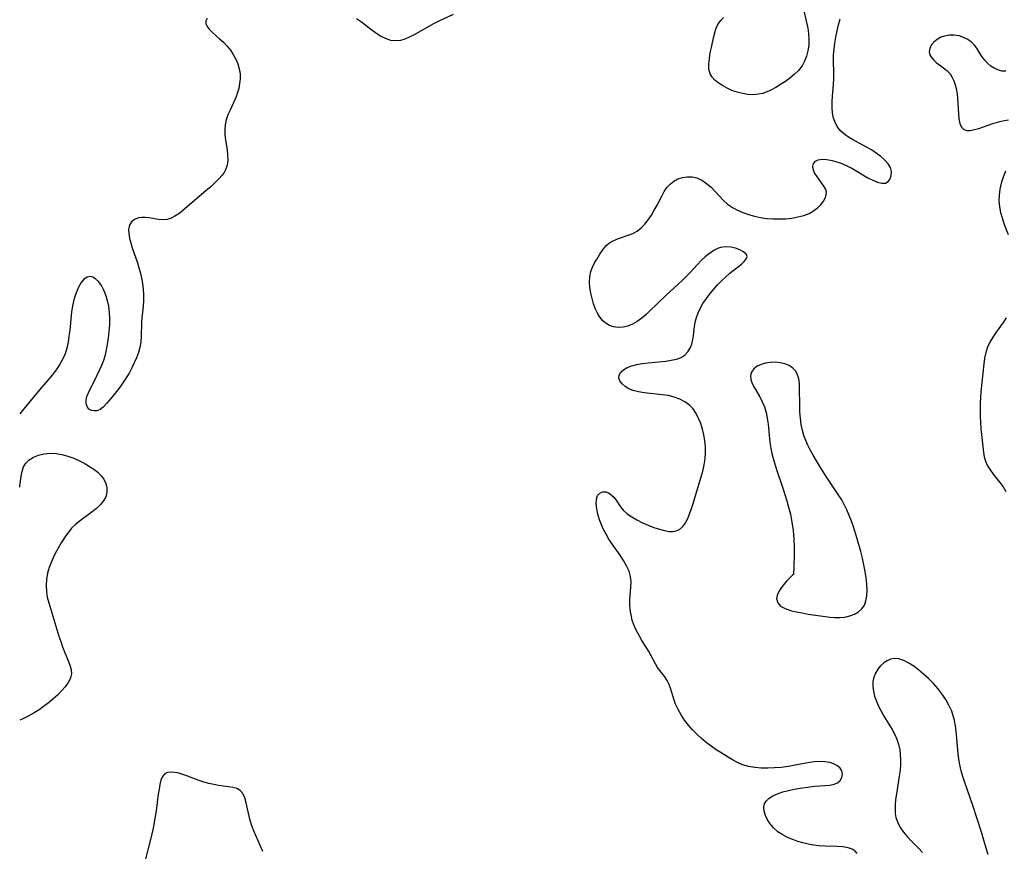
# Model space of a CAD drawing. Extents: x 1597504 to 1605706, y 2838423 to 2846625.
# Drawn here: x 1597504 to 1597791, y 2841450 to 2841692 of the extents above; entities that cross this region are included whole.
import ezdxf

# ---------------------------------------------------------------- set-up
doc = ezdxf.new("R2010")
doc.units = 0

msp = doc.modelspace()

# ---------------------------------------------------------------- linework, layer by layer
at = {"layer": 'WIL_050_Contours', "color": 0}
for points in [[(1597732.84, 2841694.64, 98), (1597733.55, 2841691.63, 98), (1597733.9, 2841690, 98), (1597734.14, 2841688.36, 98), (1597734.23, 2841686.69, 98), (1597734.15, 2841685.03, 98), (1597733.92, 2841683.4, 98), (1597733.54, 2841681.82, 98), (1597732.98, 2841680.33, 98), (1597732.22, 2841678.95, 98), (1597731.17, 2841677.64, 98), (1597729.93, 2841676.45, 98), (1597728.68, 2841675.41, 98), (1597727.35, 2841674.42, 98), (1597725.96, 2841673.49, 98), (1597724.53, 2841672.63, 98), (1597723.07, 2841671.87, 98), (1597721.91, 2841671.36, 98), (1597720.74, 2841670.95, 98), (1597719.54, 2841670.67, 98), (1597717.98, 2841670.54, 98), (1597716.4, 2841670.61, 98), (1597714.83, 2841670.87, 98), (1597713.28, 2841671.28, 98), (1597711.78, 2841671.82, 98), (1597710.36, 2841672.47, 98), (1597709.02, 2841673.21, 98), (1597707.79, 2841674.02, 98), (1597706.82, 2841674.81, 98), (1597706.01, 2841675.67, 98), (1597705.43, 2841676.63, 98), (1597705.06, 2841678, 98), (1597705.01, 2841679.52, 98), (1597705.18, 2841681.13, 98), (1597705.46, 2841682.8, 98), (1597705.76, 2841684.28, 98), (1597706.41, 2841687.18, 98), (1597706.99, 2841689.41, 98), (1597707.28, 2841690.23, 98), (1597707.81, 2841691.28, 98), (1597708.5, 2841692.22, 98), (1597709.32, 2841693.04, 98)], [(1597558.66, 2841692.84, 98), (1597558.33, 2841692.08, 98), (1597558.31, 2841691.28, 98), (1597558.65, 2841690.46, 98), (1597559.27, 2841689.64, 98), (1597560.11, 2841688.8, 98), (1597562.28, 2841686.89, 98), (1597563.43, 2841685.84, 98), (1597564.53, 2841684.7, 98), (1597565.47, 2841683.51, 98), (1597566.3, 2841682.25, 98), (1597567.02, 2841680.91, 98), (1597567.6, 2841679.53, 98), (1597568.02, 2841678.11, 98), (1597568.27, 2841676.66, 98), (1597568.3, 2841675.23, 98), (1597568.16, 2841673.79, 98), (1597567.88, 2841672.36, 98), (1597567.47, 2841670.94, 98), (1597567.1, 2841669.91, 98), (1597566.68, 2841668.9, 98), (1597565.36, 2841666.05, 98), (1597564.75, 2841664.64, 98), (1597564.24, 2841663.23, 98), (1597563.91, 2841661.8, 98), (1597563.8, 2841660.33, 98), (1597563.87, 2841658.85, 98), (1597564.05, 2841657.35, 98), (1597564.5, 2841654.36, 98), (1597564.65, 2841652.89, 98), (1597564.67, 2841651.39, 98), (1597564.49, 2841649.95, 98), (1597564.06, 2841648.63, 98), (1597563.62, 2841647.85, 98), (1597563.07, 2841647.1, 98), (1597562.08, 2841645.96, 98), (1597560.94, 2841644.82, 98), (1597559.71, 2841643.69, 98), (1597558.42, 2841642.56, 98), (1597551.47, 2841636.63, 98), (1597550.39, 2841635.79, 98), (1597549.29, 2841635.07, 98), (1597548.18, 2841634.54, 98), (1597547.04, 2841634.18, 98), (1597545.89, 2841634.03, 98), (1597544.47, 2841634.11, 98), (1597541.66, 2841634.63, 98), (1597540.62, 2841634.75, 98), (1597539.6, 2841634.75, 98), (1597538.64, 2841634.61, 98), (1597537.53, 2841634.16, 98), (1597536.63, 2841633.44, 98), (1597536.02, 2841632.48, 98), (1597535.78, 2841631.36, 98), (1597535.82, 2841630.07, 98), (1597536.06, 2841628.67, 98), (1597536.41, 2841627.32, 98), (1597536.84, 2841625.92, 98), (1597538.34, 2841621.5, 98), (1597538.79, 2841620.01, 98), (1597539.2, 2841618.51, 98), (1597539.54, 2841617, 98), (1597539.81, 2841615.47, 98), (1597540.01, 2841613.8, 98), (1597540.1, 2841612.13, 98), (1597540.11, 2841610.47, 98), (1597540.02, 2841608.83, 98), (1597539.66, 2841605.36, 98), (1597539.57, 2841604.11, 98), (1597539.44, 2841599.96, 98), (1597539.31, 2841598.32, 98), (1597539.03, 2841596.83, 98), (1597538.61, 2841595.35, 98), (1597538.06, 2841593.83, 98), (1597537.41, 2841592.32, 98), (1597536.69, 2841590.82, 98), (1597535.89, 2841589.35, 98), (1597535.04, 2841587.9, 98), (1597534.13, 2841586.51, 98), (1597533.28, 2841585.33, 98), (1597531.55, 2841583.11, 98), (1597530.03, 2841581.25, 98), (1597529.32, 2841580.42, 98), (1597528.38, 2841579.42, 98), (1597527.44, 2841578.69, 98), (1597526.58, 2841578.35, 98), (1597525.71, 2841578.28, 98), (1597524.9, 2841578.44, 98), (1597524.2, 2841578.85, 98), (1597523.67, 2841579.54, 98), (1597523.37, 2841580.44, 98), (1597523.36, 2841581.48, 98), (1597523.61, 2841582.49, 98), (1597524.05, 2841583.56, 98), (1597526.62, 2841588.73, 98), (1597527.29, 2841590.16, 98), (1597527.93, 2841591.63, 98), (1597528.51, 2841593.13, 98), (1597529.01, 2841594.67, 98), (1597529.37, 2841596.15, 98), (1597529.66, 2841597.66, 98), (1597529.93, 2841599.53, 98), (1597530.13, 2841601.42, 98), (1597530.25, 2841603.31, 98), (1597530.27, 2841605.18, 98), (1597530.19, 2841607.03, 98), (1597529.97, 2841608.83, 98), (1597529.61, 2841610.49, 98), (1597529.12, 2841612.07, 98), (1597528.52, 2841613.54, 98), (1597527.82, 2841614.86, 98), (1597527.04, 2841615.97, 98), (1597526.16, 2841616.82, 98), (1597525.35, 2841617.28, 98), (1597524.51, 2841617.47, 98), (1597523.7, 2841617.36, 98), (1597522.74, 2841616.75, 98), (1597521.9, 2841615.72, 98), (1597521.14, 2841614.4, 98), (1597520.62, 2841613.24, 98), (1597520.16, 2841611.99, 98), (1597519.78, 2841610.66, 98), (1597519.42, 2841608.99, 98), (1597519.16, 2841607.25, 98), (1597518.59, 2841601.89, 98), (1597518.38, 2841600.1, 98), (1597518.1, 2841598.35, 98), (1597517.73, 2841596.63, 98), (1597517.23, 2841594.97, 98), (1597516.52, 2841593.32, 98), (1597515.64, 2841591.75, 98), (1597514.63, 2841590.25, 98), (1597513.47, 2841588.75, 98), (1597509.8, 2841584.45, 98), (1597505.21, 2841578.88, 98), (1597504, 2841577.45, 98)], [(1597630.42, 2841693.99, 98), (1597626.22, 2841691.98, 98), (1597624.71, 2841691.19, 98), (1597618.85, 2841687.94, 98), (1597617.58, 2841687.31, 98), (1597616.33, 2841686.78, 98), (1597615.08, 2841686.41, 98), (1597613.84, 2841686.25, 98), (1597612.28, 2841686.41, 98), (1597610.73, 2841686.91, 98), (1597609.21, 2841687.67, 98), (1597607.8, 2841688.57, 98), (1597606.42, 2841689.57, 98), (1597603.67, 2841691.69, 98), (1597602.29, 2841692.7, 98)], [(1597748.3, 2841449.2, 98), (1597747.76, 2841449.85, 98), (1597746.82, 2841450.46, 98), (1597745.64, 2841450.86, 98), (1597744.14, 2841451.1, 98), (1597742.5, 2841451.2, 98), (1597738.95, 2841451.28, 98), (1597737.11, 2841451.41, 98), (1597735.56, 2841451.61, 98), (1597734.02, 2841451.91, 98), (1597732.49, 2841452.28, 98), (1597730.98, 2841452.71, 98), (1597729.52, 2841453.21, 98), (1597728.13, 2841453.76, 98), (1597726.57, 2841454.57, 98), (1597725.15, 2841455.53, 98), (1597723.89, 2841456.63, 98), (1597722.9, 2841457.78, 98), (1597722.1, 2841459.01, 98), (1597721.51, 2841460.28, 98), (1597721.16, 2841461.54, 98), (1597721.11, 2841462.75, 98), (1597721.3, 2841463.63, 98), (1597721.72, 2841464.42, 98), (1597722.58, 2841465.3, 98), (1597723.73, 2841466.02, 98), (1597725.1, 2841466.62, 98), (1597726.62, 2841467.12, 98), (1597728.25, 2841467.55, 98), (1597729.95, 2841467.91, 98), (1597731.68, 2841468.23, 98), (1597734.51, 2841468.64, 98), (1597735.89, 2841468.78, 98), (1597738.97, 2841468.99, 98), (1597740.35, 2841469.14, 98), (1597741.58, 2841469.4, 98), (1597742.59, 2841469.83, 98), (1597743.35, 2841470.51, 98), (1597743.83, 2841471.38, 98), (1597743.98, 2841472.32, 98), (1597743.8, 2841473.26, 98), (1597743.3, 2841474.03, 98), (1597742.54, 2841474.72, 98), (1597741.57, 2841475.28, 98), (1597740.44, 2841475.69, 98), (1597738.89, 2841475.96, 98), (1597737.21, 2841475.99, 98), (1597735.83, 2841475.88, 98), (1597734.41, 2841475.68, 98), (1597729.76, 2841474.82, 98), (1597728.13, 2841474.55, 98), (1597726.16, 2841474.3, 98), (1597724.19, 2841474.14, 98), (1597722.24, 2841474.06, 98), (1597720.3, 2841474.09, 98), (1597718.41, 2841474.24, 98), (1597716.59, 2841474.54, 98), (1597714.84, 2841475.05, 98), (1597713.36, 2841475.7, 98), (1597711.94, 2841476.49, 98), (1597710.52, 2841477.35, 98), (1597708.3, 2841478.72, 98), (1597707.19, 2841479.44, 98), (1597705.72, 2841480.48, 98), (1597704.29, 2841481.59, 98), (1597702.9, 2841482.75, 98), (1597701.56, 2841483.98, 98), (1597700.29, 2841485.26, 98), (1597699.08, 2841486.66, 98), (1597697.97, 2841488.11, 98), (1597696.96, 2841489.61, 98), (1597696.08, 2841491.14, 98), (1597695.33, 2841492.71, 98), (1597694.79, 2841494.19, 98), (1597693.9, 2841497.09, 98), (1597693.42, 2841498.44, 98), (1597692.84, 2841499.69, 98), (1597692.19, 2841500.68, 98), (1597690.74, 2841502.52, 98), (1597690.05, 2841503.48, 98), (1597689.43, 2841504.54, 98), (1597688.24, 2841506.86, 98), (1597687.4, 2841508.33, 98), (1597685.52, 2841511.36, 98), (1597684.59, 2841512.92, 98), (1597683.74, 2841514.52, 98), (1597683.15, 2841515.88, 98), (1597682.68, 2841517.27, 98), (1597682.33, 2841518.77, 98), (1597682.11, 2841520.29, 98), (1597682.02, 2841521.82, 98), (1597682.03, 2841523.34, 98), (1597682.31, 2841526.74, 98), (1597682.37, 2841528.39, 98), (1597682.22, 2841530, 98), (1597681.75, 2841531.58, 98), (1597681.04, 2841533.14, 98), (1597680.14, 2841534.67, 98), (1597679.12, 2841536.21, 98), (1597676.94, 2841539.32, 98), (1597675.89, 2841540.92, 98), (1597675.07, 2841542.29, 98), (1597674.33, 2841543.69, 98), (1597673.67, 2841545.09, 98), (1597673.12, 2841546.51, 98), (1597672.65, 2841548.14, 98), (1597672.35, 2841549.71, 98), (1597672.2, 2841551.2, 98), (1597672.26, 2841552.51, 98), (1597672.59, 2841553.58, 98), (1597673.21, 2841554.3, 98), (1597674.05, 2841554.69, 98), (1597675, 2841554.69, 98), (1597675.79, 2841554.39, 98), (1597676.57, 2841553.84, 98), (1597677.32, 2841553.12, 98), (1597678, 2841552.28, 98), (1597679.28, 2841550.33, 98), (1597680.03, 2841549.37, 98), (1597681.17, 2841548.31, 98), (1597682.53, 2841547.35, 98), (1597684.04, 2841546.48, 98), (1597685.65, 2841545.68, 98), (1597687.32, 2841544.96, 98), (1597689, 2841544.31, 98), (1597690.66, 2841543.75, 98), (1597692.09, 2841543.36, 98), (1597693.46, 2841543.13, 98), (1597694.54, 2841543.12, 98), (1597695.54, 2841543.3, 98), (1597696.43, 2841543.69, 98), (1597697.44, 2841544.57, 98), (1597698.28, 2841545.79, 98), (1597698.99, 2841547.23, 98), (1597699.52, 2841548.51, 98), (1597700.01, 2841549.86, 98), (1597700.47, 2841551.26, 98), (1597703.23, 2841560.74, 98), (1597703.66, 2841562.55, 98), (1597703.96, 2841564.36, 98), (1597704.1, 2841566.19, 98), (1597704.07, 2841567.91, 98), (1597703.89, 2841569.63, 98), (1597703.58, 2841571.32, 98), (1597703.17, 2841572.98, 98), (1597702.66, 2841574.59, 98), (1597702.04, 2841576.13, 98), (1597701.3, 2841577.58, 98), (1597700.43, 2841578.89, 98), (1597699.38, 2841580.02, 98), (1597698.07, 2841580.99, 98), (1597696.57, 2841581.75, 98), (1597694.95, 2841582.33, 98), (1597693.24, 2841582.75, 98), (1597691.49, 2841583.03, 98), (1597686.2, 2841583.58, 98), (1597684.54, 2841583.84, 98), (1597683, 2841584.24, 98), (1597681.72, 2841584.78, 98), (1597680.62, 2841585.44, 98), (1597679.73, 2841586.2, 98), (1597679.1, 2841587.03, 98), (1597678.81, 2841587.89, 98), (1597678.91, 2841588.75, 98), (1597679.36, 2841589.58, 98), (1597680.1, 2841590.31, 98), (1597681.2, 2841590.96, 98), (1597682.53, 2841591.47, 98), (1597684.03, 2841591.86, 98), (1597685.65, 2841592.13, 98), (1597687.33, 2841592.33, 98), (1597692.45, 2841592.82, 98), (1597694.07, 2841593.06, 98), (1597695.58, 2841593.41, 98), (1597696.94, 2841593.91, 98), (1597698.09, 2841594.62, 98), (1597698.92, 2841595.51, 98), (1597699.56, 2841596.59, 98), (1597700.03, 2841597.8, 98), (1597700.35, 2841599.1, 98), (1597700.53, 2841600.33, 98), (1597700.82, 2841602.89, 98), (1597701.08, 2841604.23, 98), (1597701.43, 2841605.56, 98), (1597701.9, 2841606.89, 98), (1597702.48, 2841608.19, 98), (1597703.32, 2841609.68, 98), (1597704.31, 2841611.13, 98), (1597705.39, 2841612.53, 98), (1597706.47, 2841613.81, 98), (1597707.6, 2841615.06, 98), (1597708.76, 2841616.25, 98), (1597709.94, 2841617.39, 98), (1597711.13, 2841618.44, 98), (1597714.52, 2841621.13, 98), (1597715.37, 2841621.91, 98), (1597715.96, 2841622.64, 98), (1597716.18, 2841623.33, 98), (1597715.9, 2841624.06, 98), (1597715.16, 2841624.73, 98), (1597714.1, 2841625.32, 98), (1597712.82, 2841625.78, 98), (1597711.4, 2841626.09, 98), (1597709.92, 2841626.17, 98), (1597708.43, 2841625.95, 98), (1597707.53, 2841625.64, 98), (1597706.65, 2841625.2, 98), (1597705.3, 2841624.31, 98), (1597703.97, 2841623.23, 98), (1597702.84, 2841622.16, 98), (1597701.72, 2841621.02, 98), (1597699.48, 2841618.63, 98), (1597698.32, 2841617.43, 98), (1597697.21, 2841616.35, 98), (1597692.53, 2841611.99, 98), (1597687.75, 2841607.39, 98), (1597686.61, 2841606.36, 98), (1597685.47, 2841605.39, 98), (1597684.15, 2841604.39, 98), (1597682.78, 2841603.57, 98), (1597681.41, 2841603.02, 98), (1597680.01, 2841602.71, 98), (1597678.61, 2841602.64, 98), (1597677.24, 2841602.82, 98), (1597676.1, 2841603.22, 98), (1597675.04, 2841603.83, 98), (1597674.09, 2841604.62, 98), (1597673.31, 2841605.54, 98), (1597672.65, 2841606.59, 98), (1597671.97, 2841608.01, 98), (1597671.41, 2841609.54, 98), (1597670.95, 2841611.08, 98), (1597670.59, 2841612.65, 98), (1597670.35, 2841614.28, 98), (1597670.26, 2841615.88, 98), (1597670.34, 2841617.45, 98), (1597670.62, 2841618.95, 98), (1597671.09, 2841620.25, 98), (1597671.71, 2841621.5, 98), (1597672.41, 2841622.71, 98), (1597673.21, 2841624.03, 98), (1597674.06, 2841625.28, 98), (1597675, 2841626.42, 98), (1597676.07, 2841627.36, 98), (1597677.29, 2841628.06, 98), (1597678.63, 2841628.6, 98), (1597681.45, 2841629.53, 98), (1597682.84, 2841630.07, 98), (1597684.15, 2841630.78, 98), (1597685.32, 2841631.69, 98), (1597686.38, 2841632.8, 98), (1597687.36, 2841634.05, 98), (1597688.27, 2841635.41, 98), (1597689.12, 2841636.83, 98), (1597689.91, 2841638.29, 98), (1597691.3, 2841640.99, 98), (1597692.03, 2841642.27, 98), (1597692.81, 2841643.45, 98), (1597693.71, 2841644.48, 98), (1597694.79, 2841645.34, 98), (1597695.99, 2841645.98, 98), (1597697.33, 2841646.42, 98), (1597698.74, 2841646.62, 98), (1597700.15, 2841646.58, 98), (1597701.53, 2841646.27, 98), (1597702.98, 2841645.6, 98), (1597704.35, 2841644.66, 98), (1597705.67, 2841643.53, 98), (1597706.92, 2841642.28, 98), (1597709.25, 2841639.77, 98), (1597710.52, 2841638.62, 98), (1597711.89, 2841637.67, 98), (1597713.39, 2841636.86, 98), (1597714.98, 2841636.17, 98), (1597716.64, 2841635.58, 98), (1597718.35, 2841635.1, 98), (1597720.1, 2841634.72, 98), (1597721.88, 2841634.46, 98), (1597723.74, 2841634.31, 98), (1597725.6, 2841634.29, 98), (1597727.45, 2841634.38, 98), (1597729.27, 2841634.57, 98), (1597731.03, 2841634.88, 98), (1597732.71, 2841635.32, 98), (1597734.27, 2841635.93, 98), (1597735.56, 2841636.65, 98), (1597736.71, 2841637.51, 98), (1597737.7, 2841638.46, 98), (1597738.49, 2841639.47, 98), (1597739, 2841640.41, 98), (1597739.29, 2841641.35, 98), (1597739.31, 2841642.26, 98), (1597739.06, 2841643.09, 98), (1597738.61, 2841643.9, 98), (1597736.52, 2841646.77, 98), (1597735.88, 2841647.8, 98), (1597735.45, 2841648.8, 98), (1597735.32, 2841649.72, 98), (1597735.56, 2841650.49, 98), (1597736.12, 2841651.12, 98), (1597736.94, 2841651.55, 98), (1597738.11, 2841651.73, 98), (1597739.47, 2841651.65, 98), (1597740.97, 2841651.37, 98), (1597742.38, 2841650.96, 98), (1597743.82, 2841650.44, 98), (1597745.27, 2841649.82, 98), (1597746.7, 2841649.1, 98), (1597751.42, 2841646.32, 98), (1597752.87, 2841645.58, 98), (1597754.24, 2841645.02, 98), (1597755.48, 2841644.72, 98), (1597756.54, 2841644.78, 98), (1597757.34, 2841645.25, 98), (1597757.9, 2841646.03, 98), (1597758.23, 2841647.02, 98), (1597758.28, 2841648.12, 98), (1597758.01, 2841649.27, 98), (1597757.36, 2841650.4, 98), (1597756.4, 2841651.49, 98), (1597755.21, 2841652.53, 98), (1597753.85, 2841653.52, 98), (1597752.45, 2841654.42, 98), (1597750.99, 2841655.28, 98), (1597746.96, 2841657.45, 98), (1597745.77, 2841658.17, 98), (1597744.66, 2841658.95, 98), (1597743.58, 2841659.93, 98), (1597742.66, 2841661.02, 98), (1597741.95, 2841662.23, 98), (1597741.44, 2841663.67, 98), (1597741.14, 2841665.21, 98), (1597741.02, 2841666.82, 98), (1597741.02, 2841668.48, 98), (1597741.12, 2841670.16, 98), (1597741.44, 2841673.53, 98), (1597741.53, 2841675.23, 98), (1597741.51, 2841676.91, 98), (1597741.39, 2841680.32, 98), (1597741.43, 2841682.06, 98), (1597741.57, 2841683.82, 98), (1597741.78, 2841685.6, 98), (1597742.07, 2841687.38, 98), (1597742.42, 2841689.16, 98), (1597742.85, 2841690.95, 98), (1597743.34, 2841692.7, 98)], [(1597791.69, 2841677.4, 98), (1597790.5, 2841677.46, 98), (1597789.3, 2841677.77, 98), (1597788.29, 2841678.26, 98), (1597787.32, 2841678.92, 98), (1597786.42, 2841679.7, 98), (1597785.68, 2841680.49, 98), (1597784.99, 2841681.33, 98), (1597784.38, 2841682.19, 98), (1597783.21, 2841684.09, 98), (1597782.56, 2841684.97, 98), (1597781.64, 2841685.88, 98), (1597780.56, 2841686.65, 98), (1597779.36, 2841687.27, 98), (1597778.07, 2841687.7, 98), (1597776.62, 2841687.92, 98), (1597775.15, 2841687.91, 98), (1597773.73, 2841687.66, 98), (1597772.71, 2841687.3, 98), (1597771.59, 2841686.67, 98), (1597770.64, 2841685.88, 98), (1597769.91, 2841684.97, 98), (1597769.45, 2841684.01, 98), (1597769.33, 2841683.03, 98), (1597769.53, 2841682.2, 98), (1597769.98, 2841681.4, 98), (1597770.62, 2841680.64, 98), (1597771.39, 2841679.92, 98), (1597773.47, 2841678.39, 98), (1597774.5, 2841677.57, 98), (1597775.4, 2841676.63, 98), (1597775.96, 2841675.77, 98), (1597776.42, 2841674.81, 98), (1597776.8, 2841673.78, 98), (1597777.2, 2841672.33, 98), (1597777.46, 2841670.81, 98), (1597777.58, 2841669.52, 98), (1597777.83, 2841664.97, 98), (1597778, 2841663.49, 98), (1597778.28, 2841662.18, 98), (1597778.73, 2841661.12, 98), (1597779.41, 2841660.41, 98), (1597780.26, 2841660.14, 98), (1597781.3, 2841660.15, 98), (1597782.49, 2841660.37, 98), (1597783.78, 2841660.73, 98), (1597787.9, 2841662.11, 98), (1597789.92, 2841662.74, 98), (1597791.21, 2841663.07, 98), (1597792.49, 2841663.23, 98)], [(1597791.52, 2841648.26, 98), (1597790.84, 2841646.49, 98), (1597790.27, 2841644.7, 98), (1597789.9, 2841643, 98), (1597789.68, 2841641.28, 98), (1597789.63, 2841639.57, 98), (1597789.77, 2841637.86, 98), (1597790.09, 2841636.23, 98), (1597790.56, 2841634.61, 98), (1597791.12, 2841633, 98), (1597792.32, 2841629.78, 98)], [(1597791.78, 2841605.5, 98), (1597790.84, 2841604.06, 98), (1597788.84, 2841601.24, 98), (1597787.89, 2841599.83, 98), (1597787.03, 2841598.37, 98), (1597786.32, 2841596.86, 98), (1597785.83, 2841595.31, 98), (1597785.48, 2841593.69, 98), (1597785.24, 2841592.02, 98), (1597784.35, 2841583.86, 98), (1597784.23, 2841582.27, 98), (1597784.15, 2841580.43, 98), (1597784.13, 2841578.58, 98), (1597784.17, 2841576.75, 98), (1597784.26, 2841574.93, 98), (1597784.4, 2841573.13, 98), (1597785.12, 2841566.21, 98), (1597785.34, 2841564.88, 98), (1597785.7, 2841563.61, 98), (1597786.31, 2841562.32, 98), (1597787.09, 2841561.08, 98), (1597787.99, 2841559.86, 98), (1597789.92, 2841557.41, 98), (1597790.85, 2841556.12, 98), (1597791.64, 2841554.83, 98)], [(1597729.73, 2841530.56, 98), (1597729.42, 2841530.33, 98), (1597728.72, 2841529.68, 98), (1597727.78, 2841528.7, 98), (1597726.75, 2841527.5, 98), (1597725.8, 2841526.17, 98), (1597725.1, 2841524.81, 98), (1597724.81, 2841523.53, 98), (1597725.11, 2841522.34, 98), (1597725.98, 2841521.36, 98), (1597727.26, 2841520.61, 98), (1597728.82, 2841520.1, 98), (1597730.5, 2841519.7, 98), (1597732.25, 2841519.35, 98), (1597734.03, 2841519.04, 98), (1597740.42, 2841518.14, 98), (1597741.64, 2841518.02, 98), (1597743.2, 2841518.02, 98), (1597744.72, 2841518.17, 98), (1597746.18, 2841518.49, 98), (1597747.53, 2841518.97, 98), (1597748.72, 2841519.64, 98), (1597749.69, 2841520.52, 98), (1597750.39, 2841521.63, 98), (1597750.85, 2841522.93, 98), (1597751.12, 2841524.38, 98), (1597751.22, 2841525.92, 98), (1597751.16, 2841527.72, 98), (1597750.95, 2841529.58, 98), (1597750.65, 2841531.47, 98), (1597750.28, 2841533.39, 98), (1597749.84, 2841535.31, 98), (1597749.37, 2841537.24, 98), (1597748.33, 2841540.96, 98), (1597747.21, 2841544.5, 98), (1597746.63, 2841546.17, 98), (1597746, 2841547.82, 98), (1597745.31, 2841549.43, 98), (1597744.54, 2841551, 98), (1597743.79, 2841552.32, 98), (1597742.99, 2841553.61, 98), (1597739.29, 2841559.18, 98), (1597737.33, 2841562.24, 98), (1597736.39, 2841563.78, 98), (1597735.48, 2841565.34, 98), (1597734.62, 2841566.91, 98), (1597733.92, 2841568.3, 98), (1597733.29, 2841569.7, 98), (1597732.75, 2841571.12, 98), (1597732.31, 2841572.57, 98), (1597731.95, 2841574.36, 98), (1597731.73, 2841576.19, 98), (1597731.61, 2841578.03, 98), (1597731.56, 2841579.88, 98), (1597731.51, 2841584.94, 98), (1597731.43, 2841586.33, 98), (1597731.26, 2841587.63, 98), (1597730.94, 2841588.82, 98), (1597730.43, 2841589.85, 98), (1597729.57, 2841590.79, 98), (1597728.48, 2841591.51, 98), (1597727.21, 2841592.04, 98), (1597725.82, 2841592.37, 98), (1597724.4, 2841592.5, 98), (1597722.96, 2841592.45, 98), (1597721.56, 2841592.24, 98), (1597720.26, 2841591.87, 98), (1597719.12, 2841591.31, 98), (1597718.18, 2841590.56, 98), (1597717.52, 2841589.64, 98), (1597717.21, 2841588.61, 98), (1597717.3, 2841587.49, 98), (1597717.71, 2841586.3, 98), (1597718.33, 2841585.05, 98), (1597719.87, 2841582.4, 98), (1597720.62, 2841580.99, 98), (1597721.26, 2841579.5, 98), (1597721.73, 2841577.88, 98), (1597722.06, 2841576.2, 98), (1597722.29, 2841574.46, 98), (1597722.83, 2841569.11, 98), (1597723.1, 2841567.32, 98), (1597723.41, 2841565.88, 98), (1597723.77, 2841564.44, 98), (1597724.76, 2841561.19, 98), (1597726.58, 2841555.72, 98), (1597727.76, 2841552.04, 98), (1597728.31, 2841550.19, 98), (1597728.82, 2841548.15, 98), (1597729.28, 2841545.84, 98), (1597729.62, 2841543.36, 98), (1597729.83, 2841540.92, 98), (1597729.93, 2841538.52, 98), (1597729.95, 2841536.27, 98), (1597729.87, 2841532.84, 98), (1597729.73, 2841530.56, 98)], [(1597504, 2841556.09, 98), (1597504.07, 2841556.47, 98), (1597504.47, 2841559.3, 98), (1597504.74, 2841560.67, 98), (1597505.15, 2841561.94, 98), (1597505.76, 2841563.05, 98), (1597506.77, 2841564.06, 98), (1597508.05, 2841564.83, 98), (1597509.53, 2841565.4, 98), (1597511.15, 2841565.78, 98), (1597512.85, 2841565.95, 98), (1597514.61, 2841565.89, 98), (1597516.33, 2841565.6, 98), (1597518.05, 2841565.12, 98), (1597519.76, 2841564.49, 98), (1597521.42, 2841563.74, 98), (1597523.04, 2841562.91, 98), (1597524.38, 2841562.12, 98), (1597525.63, 2841561.28, 98), (1597526.77, 2841560.38, 98), (1597527.76, 2841559.4, 98), (1597528.54, 2841558.35, 98), (1597529.11, 2841557.12, 98), (1597529.4, 2841555.82, 98), (1597529.4, 2841554.52, 98), (1597529.08, 2841553.26, 98), (1597528.43, 2841552.05, 98), (1597527.51, 2841550.92, 98), (1597526.4, 2841549.84, 98), (1597525.16, 2841548.81, 98), (1597521.39, 2841546.02, 98), (1597520.23, 2841545.07, 98), (1597519.15, 2841544.04, 98), (1597518.31, 2841543.06, 98), (1597517.54, 2841542.02, 98), (1597516.13, 2841539.83, 98), (1597514.83, 2841537.54, 98), (1597514, 2841535.94, 98), (1597513.25, 2841534.3, 98), (1597512.61, 2841532.63, 98), (1597512.11, 2841530.94, 98), (1597511.79, 2841529.15, 98), (1597511.68, 2841527.34, 98), (1597511.78, 2841525.54, 98), (1597512.06, 2841523.91, 98), (1597512.48, 2841522.29, 98), (1597515.46, 2841512.58, 98), (1597515.98, 2841511, 98), (1597516.53, 2841509.46, 98), (1597518.37, 2841504.92, 98), (1597518.77, 2841503.8, 98), (1597519.04, 2841502.72, 98), (1597519.09, 2841501.66, 98), (1597518.8, 2841500.37, 98), (1597518.17, 2841499.1, 98), (1597517.29, 2841497.84, 98), (1597516.22, 2841496.61, 98), (1597515.01, 2841495.39, 98), (1597513.69, 2841494.2, 98), (1597512.28, 2841493.04, 98), (1597510.99, 2841492.06, 98), (1597509.65, 2841491.13, 98), (1597508.27, 2841490.25, 98), (1597506.69, 2841489.36, 98), (1597505.07, 2841488.55, 98), (1597504, 2841488.1, 98)], [(1597786.51, 2841448.91, 98), (1597785.95, 2841450.7, 98), (1597784.55, 2841455.39, 98), (1597782, 2841463.14, 98), (1597779.72, 2841469.88, 98), (1597779.17, 2841471.59, 98), (1597778.67, 2841473.31, 98), (1597778.26, 2841475.05, 98), (1597777.98, 2841476.66, 98), (1597777.78, 2841478.3, 98), (1597777.18, 2841484.82, 98), (1597776.97, 2841486.43, 98), (1597776.67, 2841488.01, 98), (1597776.32, 2841489.35, 98), (1597775.87, 2841490.67, 98), (1597775.08, 2841492.43, 98), (1597774.12, 2841494.12, 98), (1597773.02, 2841495.75, 98), (1597771.82, 2841497.31, 98), (1597770.52, 2841498.8, 98), (1597769.08, 2841500.25, 98), (1597767.68, 2841501.52, 98), (1597766.25, 2841502.7, 98), (1597764.81, 2841503.78, 98), (1597763.35, 2841504.71, 98), (1597761.91, 2841505.46, 98), (1597760.48, 2841505.94, 98), (1597759.1, 2841506.08, 98), (1597758.03, 2841505.87, 98), (1597757.01, 2841505.42, 98), (1597756.05, 2841504.78, 98), (1597755.14, 2841503.92, 98), (1597754.34, 2841502.92, 98), (1597753.68, 2841501.82, 98), (1597753.18, 2841500.62, 98), (1597752.88, 2841499.35, 98), (1597752.84, 2841497.96, 98), (1597753.02, 2841496.53, 98), (1597753.39, 2841495.08, 98), (1597753.91, 2841493.6, 98), (1597754.56, 2841492.13, 98), (1597755.3, 2841490.68, 98), (1597756.11, 2841489.25, 98), (1597758.5, 2841485.35, 98), (1597759.19, 2841484.08, 98), (1597759.84, 2841482.56, 98), (1597760.35, 2841480.99, 98), (1597760.7, 2841479.37, 98), (1597760.87, 2841478, 98), (1597760.95, 2841476.61, 98), (1597760.94, 2841475.22, 98), (1597760.8, 2841473.49, 98), (1597760.58, 2841471.76, 98), (1597759.73, 2841466.61, 98), (1597759.5, 2841464.93, 98), (1597759.36, 2841463.28, 98), (1597759.34, 2841462.06, 98), (1597759.42, 2841460.87, 98), (1597759.62, 2841459.72, 98), (1597760.12, 2841458.21, 98), (1597760.86, 2841456.78, 98), (1597761.77, 2841455.43, 98), (1597762.86, 2841454.13, 98), (1597764.03, 2841452.89, 98), (1597766.3, 2841450.61, 98), (1597767.34, 2841449.47, 98)], [(1597574.92, 2841449.72, 98), (1597574.27, 2841451.31, 98), (1597572.21, 2841455.97, 98), (1597571.63, 2841457.53, 98), (1597571.15, 2841459.17, 98), (1597570.06, 2841463.98, 98), (1597569.64, 2841465.42, 98), (1597569.09, 2841466.65, 98), (1597568.31, 2841467.59, 98), (1597567.36, 2841468.14, 98), (1597566.21, 2841468.47, 98), (1597564.91, 2841468.67, 98), (1597562.03, 2841469.01, 98), (1597560.61, 2841469.26, 98), (1597559.18, 2841469.6, 98), (1597557.76, 2841470, 98), (1597556.37, 2841470.45, 98), (1597555.04, 2841470.92, 98), (1597552.8, 2841471.81, 98), (1597551.6, 2841472.24, 98), (1597550.39, 2841472.6, 98), (1597549.21, 2841472.84, 98), (1597548.11, 2841472.92, 98), (1597547.12, 2841472.8, 98), (1597546.31, 2841472.42, 98), (1597545.66, 2841471.66, 98), (1597545.21, 2841470.6, 98), (1597544.88, 2841469.32, 98), (1597544.64, 2841467.94, 98), (1597544.43, 2841466.45, 98), (1597543.83, 2841461.59, 98), (1597543.56, 2841459.92, 98), (1597542.92, 2841456.57, 98), (1597542.15, 2841453.27, 98), (1597540.49, 2841446.8, 98)]]:
    msp.add_polyline3d(points, dxfattribs=at)

doc.saveas('drawing.dxf')
